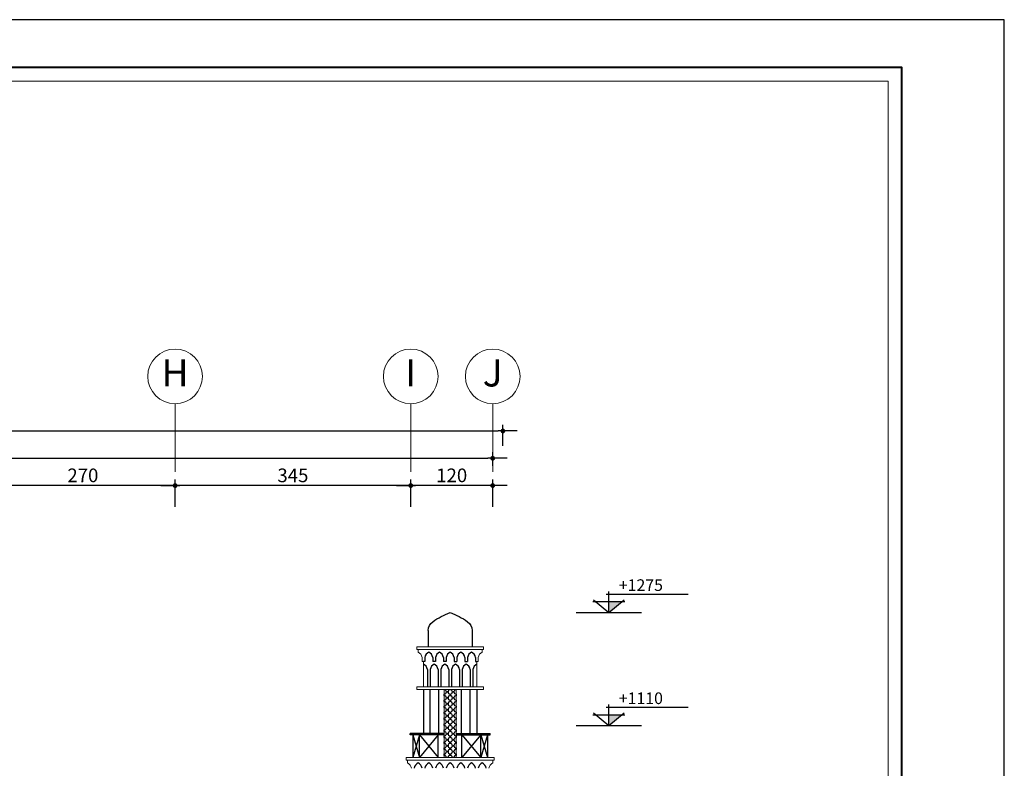
# Model space of a CAD drawing. Units: inches. Extents: x 3 to 133, y -95 to 34.
# Drawn here: x 31 to 45, y -10 to 1 of the extents above; entities that cross this region are included whole.
import ezdxf
from ezdxf.enums import TextEntityAlignment as Align

# ---------------------------------------------------------------- set-up
doc = ezdxf.new("R2010")
doc.units = ezdxf.units.IN
doc.header["$MEASUREMENT"] = 0
doc.linetypes.add('DASHDOT', pattern=[1, 0.5, -0.25, 0, -0.25])
doc.layers.get('DEFPOINTS').update_dxf_attribs({"lineweight": 18})
for name, color, linetype, lineweight in [('1', 1, 'Continuous', 18), ('2', 2, 'Continuous', 20), ('3', 3, 'Continuous', 30), ('4', 4, 'Continuous', 40), ('AX', 14, 'DASHDOT', 18)]:
    doc.layers.add(name, color=color, linetype=linetype, lineweight=lineweight)
for name, color, linetype in [('8', 8, 'Continuous'), ('COD', 8, 'Continuous'), ('di', 9, 'Continuous')]:
    doc.layers.add(name, color=color, linetype=linetype)
doc.styles.add('Arial', font='arial.ttf', dxfattribs={"width": 0.8})
doc.styles.add('rmmg', font='rmmg.shx', dxfattribs={"width": 0.8})
doc.styles.add('ROMANS', font='romans.shx')
doc.dimstyles.new('1-100out', dxfattribs={"dimtxt": 0.25, "dimasz": 0.07, "dimexe": 0.09, "dimexo": 0.09, "dimgap": 0.05, "dimtad": 1, "dimdec": 4, "dimlfac": 100, "dimzin": 12, "dimdsep": 46, "dimtxsty": 'rmmg', "dimblk": 'DOT1', "dimcen": 0.09, "dimclrd": 256, "dimclre": 256, "dimclrt": 3, "dimazin": 0, "dimtfac": 1, "dimtdec": 4, "dimtmove": 1, "dimatfit": 3, "dimldrblk": 'DOT1', "dimfxl": 1, "dimtolj": 1, "dimtzin": 0, "dimarcsym": 0})

# ---------------------------------------------------------------- blocks, each defined once
blk = doc.blocks.new('el')
for p, q in [((0, 0), (0, 3.87)), ((2.93, 1.94), (-2.93, 1.94)), ((-2.79, 2.32), (0, 0)), ((-0.48, 3.39), (14.52, 3.39)), ((0, 0), (2.79, 2.32)), ((-6, 0), (6, 0))]:
    blk.add_line(p, q)
blk.add_solid([(0, 1.94), (0, 0), (2.32, 1.94)])
at = {"color": 2, "style": 'ROMANS', "flags": 4}
blk.add_attdef('%%P00.00', (1.84, 3.95), '', height=2.13, dxfattribs=at)
blk = doc.blocks.new('DOT1')
at = {"color": 0, "linetype": 'ByBlock'}
blk.add_line((3, 0), (-1, 0), dxfattribs=at)
at = {"color": 0, "linetype": 'ByBlock', "const_width": 0.5}
blk.add_lwpolyline([(-0.25, 0, 1), (0.25, 0, 1)], format="xyb", close=True, dxfattribs=at)
blk = doc.blocks.new('*D242')
at = {"layer": 'DEFPOINTS', "color": 0}
for p in [(37.81, -5.318), (15.46, -5.704), (37.81, -5.628)]:
    blk.add_point(p, dxfattribs=at)
at = {"layer": 'di', "lineweight": -2}
for p, q in [((15.46, -5.614), (15.46, -5.228)), ((15.53, -5.318), (37.74, -5.318)), ((37.81, -5.538), (37.81, -5.228))]:
    blk.add_line(p, q, dxfattribs=at)
at = {"layer": 'di', "lineweight": -2, "xscale": 0.07, "yscale": 0.07, "zscale": 0.07, "rotation": 180}
blk.add_blockref('DOT1', (15.46, -5.318), dxfattribs=at)
at = {"layer": 'di', "lineweight": -2, "xscale": 0.07, "yscale": 0.07, "zscale": 0.07}
blk.add_blockref('DOT1', (37.81, -5.318), dxfattribs=at)
at = {"layer": 'di', "color": 2, "insert": (26.035, -5.168), "char_height": 0.2, "attachment_point": 5, "style": 'rmmg'}
blk.add_mtext('\\A1;2235', dxfattribs=at)
blk = doc.blocks.new('*D243')
at = {"layer": 'DEFPOINTS', "color": 0}
for p in [(37.66, -5.718), (37.66, -5.918), (15.61, -6.273)]:
    blk.add_point(p, dxfattribs=at)
at = {"layer": 'di', "lineweight": -2}
for p, q in [((15.61, -6.183), (15.61, -5.628)), ((15.68, -5.718), (37.59, -5.718)), ((37.66, -5.828), (37.66, -5.628))]:
    blk.add_line(p, q, dxfattribs=at)
at = {"layer": 'di', "lineweight": -2, "xscale": 0.07, "yscale": 0.07, "zscale": 0.07, "rotation": 180}
blk.add_blockref('DOT1', (15.61, -5.718), dxfattribs=at)
at = {"layer": 'di', "lineweight": -2, "xscale": 0.07, "yscale": 0.07, "zscale": 0.07}
blk.add_blockref('DOT1', (37.66, -5.718), dxfattribs=at)
at = {"layer": 'di', "color": 2, "insert": (26.035, -5.568), "char_height": 0.2, "attachment_point": 5, "style": 'rmmg'}
blk.add_mtext('\\A1;2205', dxfattribs=at)
blk = doc.blocks.new('*D246')
at = {"layer": 'DEFPOINTS', "color": 0}
for p in [(30.31, -6.118), (30.31, -6.428), (33.01, -6.518)]:
    blk.add_point(p, dxfattribs=at)
at = {"layer": 'di', "lineweight": -2}
for p, q in [((30.31, -6.338), (30.31, -6.028)), ((33.01, -6.428), (33.01, -6.028)), ((32.94, -6.118), (30.38, -6.118))]:
    blk.add_line(p, q, dxfattribs=at)
at = {"layer": 'di', "lineweight": -2, "xscale": 0.07, "yscale": 0.07, "zscale": 0.07, "rotation": 180}
blk.add_blockref('DOT1', (30.31, -6.118), dxfattribs=at)
at = {"layer": 'di', "lineweight": -2, "xscale": 0.07, "yscale": 0.07, "zscale": 0.07}
blk.add_blockref('DOT1', (33.01, -6.118), dxfattribs=at)
at = {"layer": 'di', "color": 2, "insert": (31.66, -5.968), "char_height": 0.2, "attachment_point": 5, "style": 'rmmg'}
blk.add_mtext('\\A1;270', dxfattribs=at)
blk = doc.blocks.new('*D247')
at = {"layer": 'DEFPOINTS', "color": 0}
for p in [(33.01, -6.118), (33.01, -6.428), (36.46, -6.518)]:
    blk.add_point(p, dxfattribs=at)
at = {"layer": 'di', "lineweight": -2}
for p, q in [((33.01, -6.338), (33.01, -6.028)), ((36.46, -6.428), (36.46, -6.028)), ((36.39, -6.118), (33.08, -6.118))]:
    blk.add_line(p, q, dxfattribs=at)
at = {"layer": 'di', "lineweight": -2, "xscale": 0.07, "yscale": 0.07, "zscale": 0.07, "rotation": 180}
blk.add_blockref('DOT1', (33.01, -6.118), dxfattribs=at)
at = {"layer": 'di', "lineweight": -2, "xscale": 0.07, "yscale": 0.07, "zscale": 0.07}
blk.add_blockref('DOT1', (36.46, -6.118), dxfattribs=at)
at = {"layer": 'di', "color": 2, "insert": (34.735, -5.968), "char_height": 0.2, "attachment_point": 5, "style": 'rmmg'}
blk.add_mtext('\\A1;345', dxfattribs=at)
blk = doc.blocks.new('*D248')
at = {"layer": 'DEFPOINTS', "color": 0}
for p in [(36.46, -6.118), (36.46, -6.428), (37.66, -6.518)]:
    blk.add_point(p, dxfattribs=at)
at = {"layer": 'di', "lineweight": -2}
for p, q in [((36.46, -6.338), (36.46, -6.028)), ((37.66, -6.428), (37.66, -6.028)), ((37.59, -6.118), (36.53, -6.118))]:
    blk.add_line(p, q, dxfattribs=at)
at = {"layer": 'di', "lineweight": -2, "xscale": 0.07, "yscale": 0.07, "zscale": 0.07, "rotation": 180}
blk.add_blockref('DOT1', (36.46, -6.118), dxfattribs=at)
at = {"layer": 'di', "lineweight": -2, "xscale": 0.07, "yscale": 0.07, "zscale": 0.07}
blk.add_blockref('DOT1', (37.66, -6.118), dxfattribs=at)
at = {"layer": 'di', "color": 2, "insert": (37.06, -5.968), "char_height": 0.2, "attachment_point": 5, "style": 'rmmg'}
blk.add_mtext('\\A1;120', dxfattribs=at)

msp = doc.modelspace()

# ---------------------------------------------------------------- linework, layer by layer
at = {"layer": '1'}
for p, q in [((33.0099629, -5.9181069), (33.0099629, -4.9181069)), ((36.4599629, -5.9181069), (36.4599629, -4.9181069)), ((37.6599629, -5.9181069), (37.6599629, -4.9181069))]:
    msp.add_line(p, q, dxfattribs=at)
msp.add_lwpolyline([(9.0505503, -28.0938864), (43.4505503, -28.0938864), (43.4505503, -0.1938864), (9.0505503, -0.1938864)], close=True, dxfattribs=at)
at = {"layer": '2'}
for p, q in [((36.5489974, -8.4787755), (37.5262049, -8.4787755)), ((36.5489974, -8.5178638), (36.5489974, -8.4787755)), ((37.5262049, -8.5178638), (37.5262049, -8.4787755)), ((36.5489974, -8.5178638), (37.5262049, -8.5178638)), ((36.5685415, -8.556952), (36.5685415, -8.5178638)), ((36.627174, -8.6351286), (36.627174, -8.6937611)), ((37.4480283, -8.6351286), (37.4480283, -8.6937611)), ((37.5066607, -8.556952), (37.5066607, -8.5178638)), ((36.6467181, -8.6937611), (36.627174, -8.6937611)), ((36.6467181, -8.6937611), (36.6467181, -9.0650999)), ((37.4284841, -8.6937611), (37.4284841, -9.0650999)), ((37.4480283, -8.6937611), (37.4284841, -8.6937611)), ((36.5489974, -9.0650999), (37.5262049, -9.0650999)), ((36.5489974, -9.0650999), (36.5489974, -9.1041882)), ((37.5262049, -9.0650999), (37.5262049, -9.1041882)), ((36.5489974, -9.1041882), (37.5262049, -9.1041882)), ((36.9496524, -10.102622), (36.9496524, -9.1041882)), ((37.1255498, -10.102622), (37.1255498, -9.1041882)), ((36.3926442, -10.102622), (37.682558, -10.102622)), ((36.3926442, -10.1417103), (36.3926442, -10.102622)), ((36.3926442, -10.1417103), (37.682558, -10.1417103)), ((36.4121883, -10.1807986), (36.4121883, -10.1417103)), ((37.6630139, -10.1807986), (37.6630139, -10.1417103)), ((37.682558, -10.1417103), (37.682558, -10.102622))]:
    msp.add_line(p, q, dxfattribs=at)
for centre, start, end in [((36.5184507, -8.6555957), 10.66109223, 63.07870306), ((37.5567516, -8.6555957), 116.92129694, 169.33890777), ((36.3620975, -10.2794422), 10.66109223, 63.07870306), ((37.7131048, -10.2794422), 116.92129694, 169.33890777)]:
    msp.add_arc(centre, 0.110633, start, end, dxfattribs=at)
at = {"layer": '3'}
for p, q in [((36.7166382, -8.2413631), (36.7166382, -8.4787755)), ((37.358564, -8.2413631), (37.358564, -8.4787755)), ((36.6467181, -9.1041882), (36.6467181, -9.7508273)), ((37.4284841, -9.1041882), (37.4284841, -9.7508273))]:
    msp.add_line(p, q, dxfattribs=at)
msp.add_lwpolyline([(3.1505503, -28.9938864), (45.1505503, -28.9938864), (45.1505503, 0.7061136), (3.1505503, 0.7061136)], close=True, dxfattribs=at)
msp.add_lwpolyline([(36.7166382, -8.2413631, -0.2422133275), (36.783277, -8.1118714, -0.0664836467), (37.0376011, -7.9770408, -0.0664836467), (37.2919253, -8.1118714, -0.2422133275), (37.358564, -8.2413631, -0.2422133275)], format="xyb", dxfattribs=at)
at = {"layer": '4'}
msp.add_lwpolyline([(8.8505503, -28.2938864), (43.6505503, -28.2938864), (43.6505503, 0.0061136), (8.8505503, 0.0061136)], close=True, dxfattribs=at)
at = {"layer": '8'}
for p, q in [((36.6662623, -8.6351286), (36.6662623, -8.6937611)), ((36.7835272, -8.6351286), (36.7835272, -8.6937611)), ((36.8226155, -8.6351286), (36.8226155, -8.6937611)), ((36.9398804, -8.6351286), (36.9398804, -8.6937611)), ((36.9789687, -8.6351286), (36.9789687, -8.6937611)), ((37.0962336, -8.6351286), (37.0962336, -8.6937611)), ((37.1353219, -8.6351286), (37.1353219, -8.6937611)), ((37.2525868, -8.6351286), (37.2525868, -8.6937611)), ((37.2916751, -8.6351286), (37.2916751, -8.6937611)), ((37.40894, -8.6351286), (37.40894, -8.6937611)), ((36.6662623, -8.6937611), (36.6467181, -8.6937611)), ((36.8226155, -8.6937611), (36.7835272, -8.6937611)), ((36.9789687, -8.6937611), (36.9398804, -8.6937611)), ((37.0962336, -8.6937611), (37.1353219, -8.6937611)), ((37.2525868, -8.6937611), (37.2916751, -8.6937611)), ((37.40894, -8.6937611), (37.4284841, -8.6937611)), ((36.7053506, -8.811026), (36.7053506, -9.0650999)), ((36.7444389, -8.811026), (36.7444389, -9.0650999)), ((36.8617038, -8.811026), (36.8617038, -9.0650999)), ((36.9007921, -8.811026), (36.9007921, -9.0650999)), ((37.018057, -8.811026), (37.018057, -9.0650999)), ((37.0571453, -8.811026), (37.0571453, -9.0650999)), ((37.0571453, -8.811026), (37.0571453, -9.0650999)), ((37.1744102, -8.811026), (37.1744102, -9.0650999)), ((37.2134985, -8.811026), (37.2134985, -9.0650999)), ((37.3307634, -8.811026), (37.3307634, -9.0650999)), ((37.3698517, -8.811026), (37.3698517, -9.0650999)), ((36.7444389, -9.7508273), (36.7444389, -9.1041882)), ((36.8714758, -9.7508273), (36.8714758, -9.1041882)), ((37.2037264, -9.7508273), (37.2037264, -9.1041882)), ((37.3307634, -9.7508273), (37.3307634, -9.1041882)), ((36.4512766, -9.7703715), (36.4512766, -9.7508273)), ((36.9496524, -9.7508273), (36.4512766, -9.7508273)), ((36.9496524, -9.7703715), (36.4512766, -9.7703715)), ((36.5898624, -9.7703715), (36.4903649, -10.102622)), ((36.4903649, -9.7703715), (36.5898624, -10.102622)), ((36.4903649, -9.7703715), (36.4903649, -10.102622)), ((36.8619295, -9.7703715), (36.5898624, -10.102622)), ((36.5898624, -9.7703715), (36.8619295, -10.102622)), ((36.5898624, -10.102622), (36.5898624, -9.7703715)), ((36.8619295, -10.102622), (36.8619295, -9.7703715)), ((37.1255498, -9.7508273), (37.6239256, -9.7508273)), ((37.1255498, -9.7703715), (37.6239256, -9.7703715)), ((37.4853398, -9.7703715), (37.2101707, -10.102622)), ((37.2101707, -9.7703715), (37.4853398, -10.102622)), ((37.2101707, -10.102622), (37.2101707, -9.7703715)), ((37.5848373, -9.7703715), (37.4853398, -10.102622)), ((37.4853398, -9.7703715), (37.5848373, -10.102622)), ((37.4853398, -10.102622), (37.4853398, -9.7703715)), ((37.5848373, -9.7703715), (37.5848373, -10.102622)), ((37.6239256, -9.7703715), (37.6239256, -9.7508273))]:
    msp.add_line(p, q, dxfattribs=at)
for points in [[(37.005901, -9.1395953), (36.9825549, -9.1395953, 0.4142135624), (36.950454, -9.1074944), (36.950454, -9.1041882, 0.4142135624)], [(37.0380019, -9.1041882), (37.0380019, -9.1074944, 0.4142135624), (37.005901, -9.1395953)], [(37.0934489, -9.1395953), (37.0701028, -9.1395953, 0.4142135624), (37.0380019, -9.1074944), (37.0380019, -9.1041882, 0.4142135624)], [(37.1255498, -9.1041882), (37.1255498, -9.1074944, 0.4142135624), (37.0934489, -9.1395953)]]:
    msp.add_lwpolyline(points, format="xyb", dxfattribs=at)
for points in [[(37.005901, -9.2271432), (36.9825549, -9.2271432, 0.4142135624), (36.950454, -9.1950423), (36.950454, -9.1716962, 0.4142135624), (36.9825549, -9.1395953), (37.005901, -9.1395953, 0.4142135624), (37.0380019, -9.1716962), (37.0380019, -9.1950423, 0.4142135624)], [(37.0934489, -9.2271432), (37.0701028, -9.2271432, 0.4142135624), (37.0380019, -9.1950423), (37.0380019, -9.1716962, 0.4142135624), (37.0701028, -9.1395953), (37.0934489, -9.1395953, 0.4142135624), (37.1255498, -9.1716962), (37.1255498, -9.1950423, 0.4142135624)], [(37.005901, -9.314691), (36.9825549, -9.314691, 0.4142135624), (36.950454, -9.2825902), (36.950454, -9.2592441, 0.4142135624), (36.9825549, -9.2271432), (37.005901, -9.2271432, 0.4142135624), (37.0380019, -9.2592441), (37.0380019, -9.2825902, 0.4142135624)], [(37.005901, -9.4022389), (36.9825549, -9.4022389, 0.4142135624), (36.950454, -9.370138), (36.950454, -9.3467919, 0.4142135624), (36.9825549, -9.314691), (37.005901, -9.314691, 0.4142135624), (37.0380019, -9.3467919), (37.0380019, -9.370138, 0.4142135624)], [(37.0934489, -9.314691), (37.0701028, -9.314691, 0.4142135624), (37.0380019, -9.2825902), (37.0380019, -9.2592441, 0.4142135624), (37.0701028, -9.2271432), (37.0934489, -9.2271432, 0.4142135624), (37.1255498, -9.2592441), (37.1255498, -9.2825902, 0.4142135624)], [(37.0934489, -9.4022389), (37.0701028, -9.4022389, 0.4142135624), (37.0380019, -9.370138), (37.0380019, -9.3467919, 0.4142135624), (37.0701028, -9.314691), (37.0934489, -9.314691, 0.4142135624), (37.1255498, -9.3467919), (37.1255498, -9.370138, 0.4142135624)], [(37.005901, -9.4897868), (36.9825549, -9.4897868, 0.4142135624), (36.950454, -9.4576859), (36.950454, -9.4343398, 0.4142135624), (36.9825549, -9.4022389), (37.005901, -9.4022389, 0.4142135624), (37.0380019, -9.4343398), (37.0380019, -9.4576859, 0.4142135624)], [(37.005901, -9.5773347), (36.9825549, -9.5773347, 0.4142135624), (36.950454, -9.5452338), (36.950454, -9.5218877, 0.4142135624), (36.9825549, -9.4897868), (37.005901, -9.4897868, 0.4142135624), (37.0380019, -9.5218877), (37.0380019, -9.5452338, 0.4142135624)], [(37.0934489, -9.4897868), (37.0701028, -9.4897868, 0.4142135624), (37.0380019, -9.4576859), (37.0380019, -9.4343398, 0.4142135624), (37.0701028, -9.4022389), (37.0934489, -9.4022389, 0.4142135624), (37.1255498, -9.4343398), (37.1255498, -9.4576859, 0.4142135624)], [(37.0934489, -9.5773347), (37.0701028, -9.5773347, 0.4142135624), (37.0380019, -9.5452338), (37.0380019, -9.5218877, 0.4142135624), (37.0701028, -9.4897868), (37.0934489, -9.4897868, 0.4142135624), (37.1255498, -9.5218877), (37.1255498, -9.5452338, 0.4142135624)], [(37.005901, -9.6648826), (36.9825549, -9.6648826, 0.4142135624), (36.950454, -9.6327817), (36.950454, -9.6094356, 0.4142135624), (36.9825549, -9.5773347), (37.005901, -9.5773347, 0.4142135624), (37.0380019, -9.6094356), (37.0380019, -9.6327817, 0.4142135624)], [(37.0934489, -9.6648826), (37.0701028, -9.6648826, 0.4142135624), (37.0380019, -9.6327817), (37.0380019, -9.6094356, 0.4142135624), (37.0701028, -9.5773347), (37.0934489, -9.5773347, 0.4142135624), (37.1255498, -9.6094356), (37.1255498, -9.6327817, 0.4142135624)], [(37.005901, -9.7524305), (36.9825549, -9.7524305, 0.4142135624), (36.950454, -9.7203296), (36.950454, -9.6969835, 0.4142135624), (36.9825549, -9.6648826), (37.005901, -9.6648826, 0.4142135624), (37.0380019, -9.6969835), (37.0380019, -9.7203296, 0.4142135624)], [(37.005901, -9.8399784), (36.9825549, -9.8399784, 0.4142135624), (36.950454, -9.8078775), (36.950454, -9.7845314, 0.4142135624), (36.9825549, -9.7524305), (37.005901, -9.7524305, 0.4142135624), (37.0380019, -9.7845314), (37.0380019, -9.8078775, 0.4142135624)], [(37.0934489, -9.7524305), (37.0701028, -9.7524305, 0.4142135624), (37.0380019, -9.7203296), (37.0380019, -9.6969835, 0.4142135624), (37.0701028, -9.6648826), (37.0934489, -9.6648826, 0.4142135624), (37.1255498, -9.6969835), (37.1255498, -9.7203296, 0.4142135624)], [(37.0934489, -9.8399784), (37.0701028, -9.8399784, 0.4142135624), (37.0380019, -9.8078775), (37.0380019, -9.7845314, 0.4142135624), (37.0701028, -9.7524305), (37.0934489, -9.7524305, 0.4142135624), (37.1255498, -9.7845314), (37.1255498, -9.8078775, 0.4142135624)], [(37.005901, -9.9275263), (36.9825549, -9.9275263, 0.4142135624), (36.950454, -9.8954254), (36.950454, -9.8720793, 0.4142135624), (36.9825549, -9.8399784), (37.005901, -9.8399784, 0.4142135624), (37.0380019, -9.8720793), (37.0380019, -9.8954254, 0.4142135624)], [(37.005901, -10.0150741), (36.9825549, -10.0150741, 0.4142135624), (36.950454, -9.9829732), (36.950454, -9.9596271, 0.4142135624), (36.9825549, -9.9275263), (37.005901, -9.9275263, 0.4142135624), (37.0380019, -9.9596271), (37.0380019, -9.9829732, 0.4142135624)], [(37.0934489, -9.9275263), (37.0701028, -9.9275263, 0.4142135624), (37.0380019, -9.8954254), (37.0380019, -9.8720793, 0.4142135624), (37.0701028, -9.8399784), (37.0934489, -9.8399784, 0.4142135624), (37.1255498, -9.8720793), (37.1255498, -9.8954254, 0.4142135624)], [(37.0934489, -10.0150741), (37.0701028, -10.0150741, 0.4142135624), (37.0380019, -9.9829732), (37.0380019, -9.9596271, 0.4142135624), (37.0701028, -9.9275263), (37.0934489, -9.9275263, 0.4142135624), (37.1255498, -9.9596271), (37.1255498, -9.9829732, 0.4142135624)], [(37.005901, -10.102622), (36.9825549, -10.102622, 0.4142135624), (36.950454, -10.0705211), (36.950454, -10.047175, 0.4142135624), (36.9825549, -10.0150741), (37.005901, -10.0150741, 0.4142135624), (37.0380019, -10.047175), (37.0380019, -10.0705211, 0.4142135624)], [(37.0934489, -10.102622), (37.0701028, -10.102622, 0.4142135624), (37.0380019, -10.0705211), (37.0380019, -10.047175, 0.4142135624), (37.0701028, -10.0150741), (37.0934489, -10.0150741, 0.4142135624), (37.1255498, -10.047175), (37.1255498, -10.0705211, 0.4142135624)]]:
    msp.add_lwpolyline(points, format="xyb", close=True, dxfattribs=at)
for centre, start, end in [((36.7749856, -8.6555957), 116.92129694, 169.33890777), ((36.6748038, -8.6555957), 10.66109223, 63.07870306), ((36.9313388, -8.6555957), 116.92129694, 169.33890777), ((36.831157, -8.6555957), 10.66109223, 63.07870306), ((37.087692, -8.6555957), 116.92129694, 169.33890777), ((36.9875102, -8.6555957), 10.66109223, 63.07870306), ((37.2440452, -8.6555957), 116.92129694, 169.33890777), ((37.1438634, -8.6555957), 10.66109223, 63.07870306), ((37.4003984, -8.6555957), 116.92129694, 169.33890777), ((37.3002166, -8.6555957), 10.66109223, 63.07870306), ((36.5966273, -8.831493), 10.66109223, 63.07870306), ((36.8531622, -8.831493), 116.92129694, 169.33890777), ((36.7529804, -8.831493), 10.66109223, 63.07870306), ((37.0095154, -8.831493), 116.92129694, 169.33890777), ((36.9093336, -8.831493), 10.66109223, 63.07870306), ((37.1658686, -8.831493), 116.92129694, 169.33890777), ((37.0656868, -8.831493), 10.66109223, 63.07870306), ((37.3222218, -8.831493), 116.92129694, 169.33890777), ((37.22204, -8.831493), 10.66109223, 63.07870306), ((37.478575, -8.831493), 116.92129694, 169.33890777), ((36.6186324, -10.2794422), 116.92129694, 169.33890777), ((36.5184507, -10.2794422), 10.66109223, 63.07870306), ((36.7749856, -10.2794422), 116.92129694, 169.33890777), ((36.6748038, -10.2794422), 10.66109223, 63.07870306), ((36.9313388, -10.2794422), 116.92129694, 169.33890777), ((36.831157, -10.2794422), 10.66109223, 63.07870306), ((37.087692, -10.2794422), 116.92129694, 169.33890777), ((36.9875102, -10.2794422), 10.66109223, 63.07870306), ((37.2440452, -10.2794422), 116.92129694, 169.33890777), ((37.1438634, -10.2794422), 10.66109223, 63.07870306), ((37.4003984, -10.2794422), 116.92129694, 169.33890777), ((37.3002166, -10.2794422), 10.66109223, 63.07870306), ((37.5567516, -10.2794422), 116.92129694, 169.33890777), ((37.4565698, -10.2794422), 10.66109223, 63.07870306)]:
    msp.add_arc(centre, 0.110633, start, end, dxfattribs=at)
at = {"layer": 'AX', "color": 2, "linetype": 'Continuous'}
for centre in [(33.0099629, -4.5181069), (36.4599629, -4.5181069), (37.6599629, -4.5181069)]:
    msp.add_circle(centre, 0.4, dxfattribs=at)

# ---------------------------------------------------------------- block references
at = {"layer": 'COD', "xscale": 0.0800000000000409, "yscale": 0.0800000000000125, "zscale": 0.08}
for p, values in [((39.3602138, -7.9770408), {'%%P00.00': '+1275'}), ((39.3602138, -9.6340373), {'%%P00.00': '+1110'})]:
    msp.add_blockref('el', p, dxfattribs=at).add_auto_attribs(values)

# ---------------------------------------------------------------- texts
at = {"layer": 'AX', "color": 3, "style": 'Arial'}
for s, p in [('H', (33.0099629, -4.5181069)), ('I', (36.4599629, -4.5181069)), ('J', (37.6599629, -4.5181069))]:
    msp.add_text(s, height=0.4, dxfattribs=at).set_placement(p, align=Align.MIDDLE)

# ---------------------------------------------------------------- dimensions: what is measured, and where the dimension line sits
at = {"layer": 'di'}
for base, p1, p2, picture, middle in [((37.8099629, -5.3181069), (15.4599629, -5.7040348), (37.8099629, -5.6281069), '*D242', (26.0349629, -5.3181069)), ((37.6599629, -5.7181069), (15.6099629, -6.2727086), (37.6599629, -5.9181069), '*D243', (26.0349629, -5.7181069))]:
    dim = msp.add_linear_dim(base=base, p1=p1, p2=p2, dimstyle='1-100out', override={"dimtxt": 0.2, "dimclrt": 2}, dxfattribs=at)
    dim.commit()
    dim.dimension.update_dxf_attribs({"geometry": picture, "text_midpoint": middle, "dimtype": 160})
for base, p1, p2, picture, middle in [((30.3099629, -6.1181069), (33.0099629, -6.5180922), (30.3099629, -6.4280922), '*D246', (31.6599629, -5.9681069)), ((33.0099629, -6.1181069), (36.4599629, -6.5180922), (33.0099629, -6.4280922), '*D247', (34.7349629, -5.9681069)), ((36.4599629, -6.1181069), (37.6599629, -6.5180922), (36.4599629, -6.4280922), '*D248', (37.0599629, -5.9681069))]:
    dim = msp.add_linear_dim(base=base, p1=p1, p2=p2, angle=180, dimstyle='1-100out', override={"dimtxt": 0.2, "dimclrt": 2}, dxfattribs=at)
    dim.commit()
    dim.dimension.update_dxf_attribs({"geometry": picture, "text_midpoint": middle})

doc.saveas('drawing.dxf')
